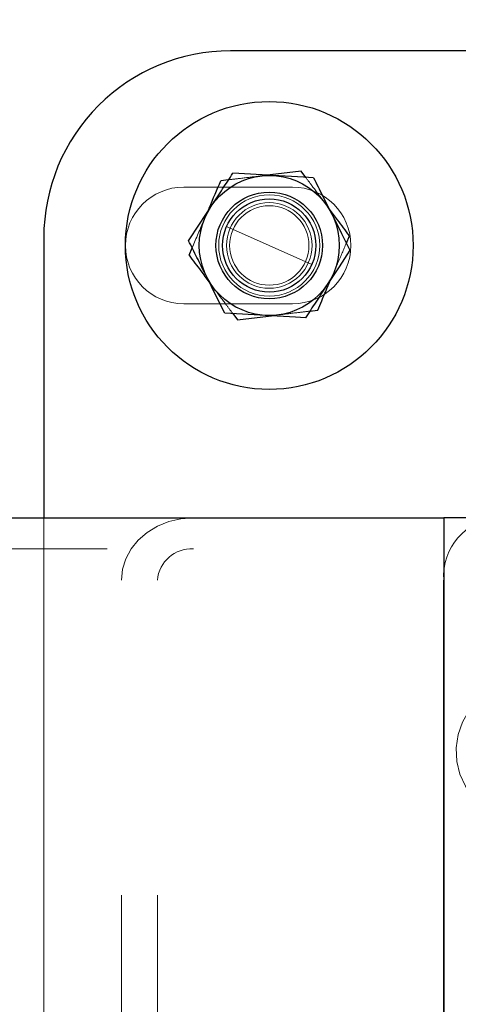
# Model space of a CAD drawing. Units: millimetres. Extents: x 0 to 59.4, y 0 to 42.1.
# Drawn here: x 44.4 to 44.5, y 36.8 to 37.1 of the extents above; entities that cross this region are included whole.
import ezdxf

# ---------------------------------------------------------------- set-up
doc = ezdxf.new("R2010")
doc.units = ezdxf.units.MM
doc.linetypes.add('HIDDEN', pattern=[0.1905, 0.127, -0.0635])
doc.layers.add('LE_NORM', color=179, linetype='Continuous', lineweight=50)
doc.styles.add('SLDTEXTSTYLE0', font='TXT', dxfattribs={"width": 0.605})
doc.dimstyles.new('SLDDIMSTYLE0', dxfattribs={"dimtxt": 0.35, "dimasz": 0.3, "dimexe": 0, "dimexo": 0.0625, "dimgap": 0.08750000000000001, "dimtad": 1, "dimdec": 0, "dimlfac": 50, "dimrnd": 1e-09, "dimzin": 12, "dimdsep": 46, "dimtxsty": 'SLDTEXTSTYLE0', "dimsah": 1, "dimcen": 0.09, "dimadec": 0, "dimazin": 3, "dimtfac": 1, "dimtdec": 0, "dimtofl": 0, "dimtmove": 0, "dimatfit": 3, "dimfxl": 0, "dimfrac": 2, "dimtolj": 1, "dimtzin": 12, "dimarcsym": 0})

# ---------------------------------------------------------------- blocks, each defined once
blk = doc.blocks.new('_D_3')
at = {"layer": 'LE_NORM', "color": 7}
for p, q in [((39.75682313239197, 36.9187563790089), (39.75682313239197, 38.61875657900893)), ((44.60882313239198, 36.9187563790089), (44.60882313239198, 38.61875657900893)), ((39.75682313239197, 38.51969657900894), (44.60882313239198, 38.51969657900894))]:
    blk.add_line(p, q, dxfattribs=at)
for points in [[(39.75682313239197, 38.51969657900894), (40.05682313239197, 38.41969657900894), (40.05682313239197, 38.61969657900894)], [(44.60882313239198, 38.51969657900894), (44.30882313239198, 38.61969657900894), (44.30882313239198, 38.41969657900894)]]:
    blk.add_solid(points, dxfattribs=at)
at = {"layer": 'LE_NORM', "color": 7, "insert": (41.8539689869098, 38.97087026464607), "char_height": 0.35, "attachment_point": 1, "style": 'SLDTEXTSTYLE0'}
blk.add_mtext('243', dxfattribs=at)
blk = doc.blocks.new('_D_9')
at = {"layer": 'LE_NORM', "color": 7}
for p, q in [((14.49287181348126, 35.110756379009), (14.49287181348126, 39.41519834603896)), ((44.84882313239197, 37.11075637900891), (44.84882313239197, 39.41519834603896)), ((14.49287181348126, 39.31613834603895), (44.84882313239197, 39.31613834603895))]:
    blk.add_line(p, q, dxfattribs=at)
for points in [[(14.49287181348126, 39.31613834603895), (14.79287181348126, 39.21613834603895), (14.79287181348126, 39.41613834603896)], [(44.84882313239197, 39.31613834603895), (44.54882313239197, 39.41613834603896), (44.54882313239197, 39.21613834603895)]]:
    blk.add_solid(points, dxfattribs=at)
at = {"layer": 'LE_NORM', "color": 7, "insert": (29.23237526343832, 39.76731203167608), "char_height": 0.35, "attachment_point": 1, "style": 'SLDTEXTSTYLE0'}
blk.add_mtext('3008', dxfattribs=at)

msp = doc.modelspace()

# ---------------------------------------------------------------- linework, layer by layer
at = {"color": 7, "linetype": 'Continuous', "lineweight": 25}
for p, q in [((44.80082319082869, 37.05969651252316), (44.41682241263046, 37.05969651252316)), ((44.43621251883163, 37.02718337089108), (44.43499753775253, 37.02880557090329)), ((44.41637418570175, 37.02657206565426), (44.41436193289413, 37.02633078605221)), ((44.44666288199081, 37.01030762702512), (44.44746015371933, 37.01217110663937)), ((44.36882398428573, 37.0116961768298), (44.36882398428573, 36.93969615012692)), ((44.4061870366539, 37.00722153693722), (44.40698430838241, 37.00908501655149)), ((44.41743276419296, 36.99220927268551), (44.41864774527206, 36.99058707267331)), ((44.43727300467148, 36.99282057792233), (44.43928525747909, 36.99306185752438)), ((39.7181701451744, 36.93969615012692), (44.47169492544784, 36.93969615012692)), ((44.48169515432968, 36.93969615012692), (44.47169492544784, 36.93969615012692)), ((44.47169492544784, 36.93969615012692), (44.47169492544784, 36.69969637900876)), ((44.47169492544784, 36.7156961730151), (44.47169492544784, 36.92369635612057))]:
    msp.add_line(p, q, dxfattribs=at)
at = {"color": 7, "linetype": 'HIDDEN', "lineweight": 18}
for p, q in [((44.42626569571151, 37.02775843650387), (44.42468068899765, 37.02756817847776)), ((44.43282316031112, 37.0246961882739), (44.40482328238144, 37.0246961882739)), ((44.44336698355331, 37.01763470679806), (44.44122884573593, 37.02048857718991)), ((44.41027448477401, 37.01677592307614), (44.41132161917343, 37.01922400504636)), ((44.41585729422226, 37.01456816703367), (44.43778989615097, 37.00482447654294)), ((44.44196889700546, 36.99933798820065), (44.44337270559921, 37.00261672050046)), ((44.41028020681991, 37.00175793677853), (44.41241643728866, 36.99890406638669)), ((44.40482328238144, 36.99469645530271), (44.43282316031112, 36.99469645530271)), ((44.42737958731308, 36.99163420707272), (44.42896650137558, 36.99182446509884)), ((44.36882398428573, 36.93969615012692), (44.36882398428573, 36.69969637900876)), ((39.7181701451744, 36.93169625312375), (44.48555181326523, 36.93169625312375)), ((44.38882253470077, 36.7156961730151), (44.38882253470077, 36.92369635612057)), ((44.39805982412948, 36.7156961730151), (44.39805982412948, 36.92369635612057))]:
    msp.add_line(p, q, dxfattribs=at)
at = {"color": 7, "linetype": 'Continuous', "lineweight": 25, "flags": 128}
for points in [[(44.42786214651718, 37.02766640693234), (44.42503927054062, 37.02782948524045), (44.41748616995468, 37.02826626807736)], [(44.43499753775253, 37.02880557090329), (44.42994306387558, 37.02819951087521), (44.42626569571151, 37.02775843650387)], [(44.43823621573104, 37.02706654578732), (44.43561551870956, 37.02721818000363), (44.42786214651718, 37.02766640693234)], [(44.40607259573593, 37.01089604407834), (44.40886876883162, 37.01515133887814), (44.4117793828453, 37.01958115607786)], [(44.44290540518417, 37.0177815726428), (44.44323728384628, 37.01712115317868), (44.44540784659042, 37.01280243903683), (44.44757268728866, 37.00849659949826)], [(44.44757268728866, 37.00849659949826), (44.44477651419296, 37.00424178153561), (44.44186590017928, 36.99981148749875)], [(44.41540906729355, 36.99232609778927), (44.4131221562828, 36.99687512427853), (44.41074178518905, 37.00161107093381)], [(44.42578504385605, 36.99172623664425), (44.42296026053085, 36.99188979178953), (44.41540906729355, 36.99232609778927)], [(44.41864774527206, 36.99058707267331), (44.42370412649765, 36.99119313270138), (44.42737958731308, 36.99163420707272)], [(44.43615911306991, 36.99112637549924), (44.4335365086998, 36.99127800971554), (44.42578504385605, 36.99172623664425)]]:
    msp.add_lwpolyline(points, dxfattribs=at)
at = {"color": 7, "linetype": 'HIDDEN', "lineweight": 18, "flags": 128}
for points in [[(44.38882253470077, 36.92369635612057), (44.3891029149498, 36.92647488624142), (44.38993642630233, 36.92916853934811), (44.39129827322616, 36.93169625312375), (44.39314458670273, 36.9339807799487), (44.3954219609703, 36.93595297843503), (44.39805982412948, 36.9375527671008), (44.40097997488632, 36.93873150855588), (44.40409086050644, 36.93945344001339), (44.40729902090683, 36.93969615012692)], [(44.49173734488143, 36.8953221610217), (44.48875806631698, 36.89569647819089), (44.48577878775253, 36.8953221610217), (44.4829406529869, 36.8942178061633), (44.48037336172714, 36.89243395835446), (44.4781970769371, 36.89005454093503), (44.47651479544296, 36.88719113380002), (44.4754066258873, 36.88397677451657), (44.47492215933456, 36.88056262046383), (44.47508428396835, 36.87710793525266), (44.47588537039413, 36.87377436667965), (44.47728917898787, 36.87071736365841), (44.47922895254745, 36.86808045417355), (44.4816150456871, 36.86598666221188), (44.48433301748886, 36.86453373939084), (44.48726079764022, 36.8637903502612), (44.49025533499374, 36.8637903502612), (44.49318311514511, 36.86453373939084), (44.49590108694687, 36.86598666221188), (44.49828718008651, 36.86808045417355), (44.50022695364608, 36.87071736365841), (44.50163076223983, 36.87377436667965), (44.50243184866562, 36.87710793525266), (44.5025939732994, 36.88056262046383), (44.50210950674667, 36.88397677451657), (44.50099942984237, 36.88719113380002), (44.49931905569686, 36.89005454093503), (44.49714277090683, 36.89243395835446), (44.49457547964706, 36.8942178061633), (44.49173734488143, 36.8953221610217)]]:
    msp.add_lwpolyline(points, dxfattribs=at)
at = {"color": 7, "linetype": 'Continuous', "lineweight": 25}
for centre, radius in [((44.42682331077285, 37.00969544756189), 0.03699945626248573), ((44.42682245163221, 37.00969653015172), 0.01799991012455185), ((44.4268231409117, 37.00969596814813), 0.01371425825115038), ((44.42682307598748, 37.00969612093212), 0.01199971676669566)]:
    msp.add_circle(centre, radius, dxfattribs=at)
at = {"color": 7, "linetype": 'HIDDEN', "lineweight": 18}
for centre, radius in [((44.42682292351549, 37.00969533836958), 0.01299942269741612), ((44.42682263232707, 37.00969692566269), 0.01100004164105313), ((44.42682251062087, 37.00969658665866), 0.01019990846555236)]:
    msp.add_circle(centre, radius, dxfattribs=at)
at = {"color": 7, "linetype": 'Continuous', "lineweight": 25}
msp.add_arc((44.41682138472329, 37.01169911200687), 0.04799740052730637, 89.99877295974825, 180.0035037992942, dxfattribs=at)
at = {"color": 7, "linetype": 'HIDDEN', "lineweight": 18}
for centre, radius, start, end in [((44.40482375922618, 37.0096963217883), 0.01499986649318224, 90.0018214289497, 269.9981785710511), ((44.43282268346638, 37.0096963217883), 0.01499986649318224, 270.0018214289505, 89.99817857105032), ((44.48670603313497, 36.92469612767219), 0.01504436429863607, 94.40011788385529, 183.8103927640953), ((44.40674686604527, 36.9229987552521), 0.008715006839837522, 86.36749033868195, 175.4087939318927)]:
    msp.add_arc(centre, radius, start, end, dxfattribs=at)
at = {"color": 7, "linetype": 'Continuous', "lineweight": 25}
for points, knots in [([(44.4117793828453, 37.01958115607786), (44.41191481210226, 37.01978698584998), (44.41293602296, 37.02133905519494), (44.4148376978744, 37.02423447904052), (44.41660432178593, 37.02692382395443), (44.41748616995468, 37.02826626807736)], [0, 0, 0, 0, 0.07112651191031812, 0.5363329007816183, 1, 1, 1, 1]), ([(44.41132161917343, 37.01922400504636), (44.41134323510137, 37.01927470902549), (44.41235369016498, 37.02164490995316), (44.41336866786829, 37.02401317933215), (44.41436193289413, 37.02633078605221)], [0, 0, 0, 0, 0.02139227039430189, 1, 1, 1, 1]), ([(44.43823621573104, 37.02706654578732), (44.43899843189899, 37.02555015962169), (44.44055427782836, 37.0224548917143), (44.44211121750656, 37.01936017382361), (44.44290540518417, 37.0177815726428)], [0, 0, 0, 0, 0.4899046580115882, 1, 1, 1, 1]), ([(44.44746015371933, 37.01217110663937), (44.44644202835659, 37.01352927926463), (44.44507710417574, 37.01535007926216), (44.44371345772643, 37.01717183626952), (44.44336698355331, 37.01763470679806)], [0, 0, 0, 0, 0.7459208189267641, 1, 1, 1, 1]), ([(44.41074178518905, 37.00161107093381), (44.41063116541024, 37.00183121399394), (44.40979695254887, 37.00349137074056), (44.40823945930178, 37.00658581033721), (44.40679409597345, 37.00946086619403), (44.40607259573593, 37.01089604407834)], [0, 0, 0, 0, 0.07111781639251356, 0.5363181679146708, 0.9999999999999999, 0.9999999999999999, 0.9999999999999999, 0.9999999999999999]), ([(44.4061870366539, 37.00722153693722), (44.40720392881762, 37.00586291668929), (44.40856750599355, 37.00404110742876), (44.40993302747454, 37.00222075531607), (44.41028020681991, 37.00175793677853)], [0, 0, 0, 0, 0.7457532889833068, 1, 1, 1, 1]), ([(44.44186590017928, 36.99981148749875), (44.44173047092232, 36.99960565772663), (44.44070926006459, 36.99805358838165), (44.43880758515019, 36.99515816453608), (44.43704096123866, 36.99246881962217), (44.43615911306991, 36.99112637549924)], [0, 0, 0, 0, 0.07112651191004542, 0.5363329007814821, 0.9999999999999999, 0.9999999999999999, 0.9999999999999999, 0.9999999999999999]), ([(44.43928525747909, 36.99306185752438), (44.43962915976455, 36.9938667826974), (44.44052309233694, 36.99595908874163), (44.44141816514172, 36.99805090728513), (44.44196889700546, 36.99933798820065)], [0, 0, 0, 0, 0.3847071871934564, 1, 1, 1, 1])]:
    msp.add_open_spline(points, degree=3, knots=knots, dxfattribs=at)
at = {"color": 7, "linetype": 'HIDDEN', "lineweight": 18}
for points, knots in [([(44.42468068899765, 37.02756817847776), (44.42443591184121, 37.02753893872313), (44.42259078795308, 37.02731853020739), (44.41982199302515, 37.02698616124774), (44.41729797737244, 37.02668301676731), (44.41637418570175, 37.02657206565426)], [0, 0, 0, 0, 0.0883995510400864, 0.6663535343637026, 1, 1, 1, 1]), ([(44.44122884573593, 37.02048857718991), (44.44108135273327, 37.02068567634056), (44.43996829904147, 37.02217308207054), (44.43829536394149, 37.02440406141417), (44.43677070972094, 37.02643853143027), (44.43621251883163, 37.02718337089108)], [0, 0, 0, 0, 0.0882809301782856, 0.6662106912334221, 1, 1, 1, 1]), ([(44.40698430838241, 37.00908501655149), (44.40706249874744, 37.00926860352357), (44.40815510886319, 37.01183399611073), (44.40925412107754, 37.01439665527357), (44.41027448477401, 37.01677592307614)], [0, 0, 0, 0, 0.07156291516977506, 1, 1, 1, 1]), ([(44.44337270559921, 37.00261672050046), (44.44374333963483, 37.00348346322142), (44.44483966692879, 37.00604726905281), (44.44593671297074, 37.00861076742893), (44.44666288199081, 37.01030762702512)], [0, 0, 0, 0, 0.3380687844429336, 1, 1, 1, 1]), ([(44.41241643728866, 36.99890406638669), (44.41256460368874, 36.9987069954411), (44.41368100937937, 36.99722210328616), (44.41534935264386, 36.99498768111982), (44.41687436021788, 36.99295395239836), (44.41743276419296, 36.99220927268551)], [0, 0, 0, 0, 0.0884177194544859, 0.6662107272501415, 1, 1, 1, 1]), ([(44.42896650137558, 36.99182446509884), (44.42921127740745, 36.99185387318894), (44.43105564333189, 36.99207546056761), (44.43382450078741, 36.99240730661764), (44.43634857625376, 36.99270979372399), (44.43727300467148, 36.99282057792233)], [0, 0, 0, 0, 0.08840633203238353, 0.6661339554587961, 1, 1, 1, 1])]:
    msp.add_open_spline(points, degree=3, knots=knots, dxfattribs=at)

# ---------------------------------------------------------------- dimensions: what is measured, and where the dimension line sits
at = {"layer": 'LE_NORM', "color": 7}
dim = msp.add_linear_dim(base=(44.84882313239197, 39.31613834603895), p1=(14.49287181348126, 35.011696379009), p2=(44.84882313239197, 37.01169637900891), text='3008', dimstyle='SLDDIMSTYLE0', dxfattribs=at)
dim.commit()
dim.dimension.update_dxf_attribs({"geometry": '_D_9', "text_midpoint": (29.67084747293662, 39.31613834603895), "dimtype": 160})
dim = msp.add_linear_dim(base=(44.60882313239198, 38.51969657900892), p1=(39.75682313239197, 36.8196963790089), p2=(44.60882313239198, 36.8196963790089), dimstyle='SLDDIMSTYLE0', dxfattribs=at)
dim.commit()
dim.dimension.update_dxf_attribs({"geometry": '_D_3', "text_midpoint": (42.18282313239198, 38.51969657900892), "dimtype": 160})

doc.saveas('drawing.dxf')
